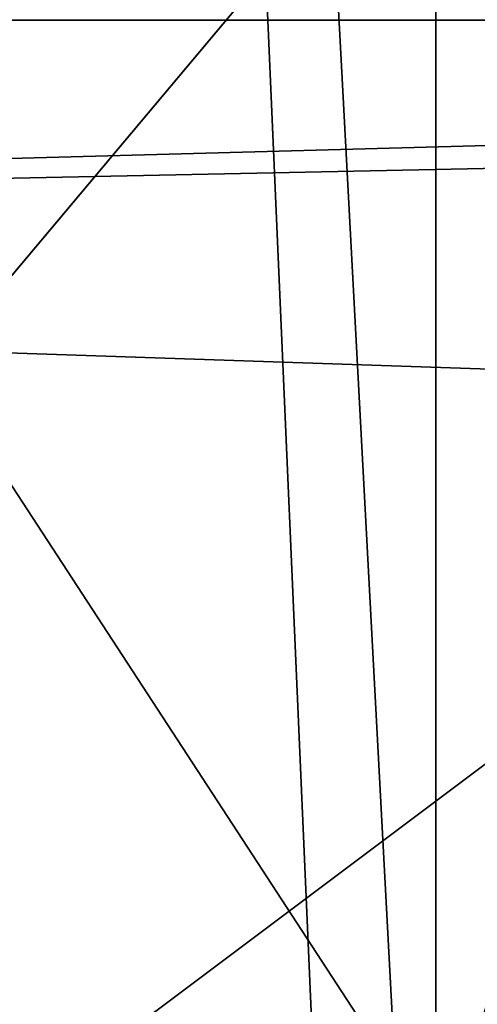
# Model space of a CAD drawing. Extents: x -4.6 to 13.9, y -11.9 to 6.7.
# Drawn here: x 4.1 to 4.1, y 0.6 to 0.6 of the extents above; entities that cross this region are included whole.
import ezdxf

# ---------------------------------------------------------------- set-up
doc = ezdxf.new("R2010")
doc.units = 0
doc.header["$MEASUREMENT"] = 0
doc.layers.get('0').update_dxf_attribs({"color": 13, "linetype": 'CONTINUOUS'})

# ---------------------------------------------------------------- blocks, each defined once
blk = doc.blocks.new('GROUP_22')
mesh = blk.add_polyface()
corners = [(0.008179150698530924, 0.4377380311891557, 6.189087278729495), (0.008203652616032064, 0.5682641983396568, 6.189035588418584), (0.004699895749929794, 0.5030011160654162, 6.187406411807018), (0.01858188644504111, 0.3735916131874459, 6.194049429086967), (0.0186304710454408, 0.6324106085798178, 6.193946932900666), (0.03573010929664377, 0.3116594250570435, 6.202207959111043), (0.03580194528395686, 0.6943427839219378, 6.20205641078752), (0.0593304084059767, 0.2530011437077171, 6.213423274091014), (0.05942426664654521, 0.753001047675073, 6.213225266664125), (0.08897897611203165, 0.1986204285964908, 6.22750347687812), (0.08909325066533569, 0.8073817406832751, 6.22726239830984), (0.1241685172012053, 0.149447748836085, 6.244207651298908), (0.1243012527979634, 0.8565543942119751, 6.243927626510363), (0.1642969288691067, 0.1063244626104876, 6.263249984297744), (0.1644458543664484, 0.8996776505260851, 6.262935804590711), (0.2086776028663948, 0.06998842130300975, 6.284304656277534), (0.2039846754881369, 0.9330127018922072, 6.281922083105137), (0.2088401701077705, 0.9360136587540424, 6.283961697353874), (0.2565505790120857, 0.04106096938919102, 6.307011134323055), (0.2518462394449164, 0.9619397662556297, 6.304654172717292), (0.2567240064269285, 0.9649403244552968, 6.306645264305089), (0.3070985108713062, 0.02003818296709348, 6.330981744401022), (0.3072798310684628, 0.9859638237353443, 6.330599223426155), (0.3594547358555507, 0.007278648365400819, 6.355805502625586), (0.3596408463961682, 0.9987233193170679, 6.355412875733805), (0.4127240189836674, 0.003001060024259594, 6.381057949251293), (0.4129117354648031, 1.003000867958976, 6.380661934397509), (0.465994908052302, 0.007278608666172026, 6.40630700791499), (0.4661810185929198, 0.9987232796178449, 6.405914381023194), (0.5183559233800001, 0.02003810424790142, 6.431120660222632), (0.5185372435771578, 0.9859637450161545, 6.430738139247794), (0.5640924625076313, 0.03806023374434986, 6.452957080874022), (0.5690845808921465, 0.9649405833285565, 6.454708467685599), (0.5689111534773095, 0.04106122826244629, 6.455074337703572), (0.611954026464411, 0.0669872981077626, 6.475689170486191), (0.6169581515820766, 0.9360135066802373, 6.477415227371267), (0.6167955843407023, 0.06998826922920731, 6.477758186294906), (0.6563253560683511, 0.1033233298543648, 6.496763555804613), (0.6613388255793575, 0.8996774653727577, 6.498469899351036), (0.661189900082022, 0.1063242774571505, 6.498784079058083), (0.7013345016505008, 0.1494475337712577, 6.517792257138431), (0.7014672372472659, 0.8565541791471496, 6.517512232349887), (0.7365425037831352, 0.1986201872999684, 6.534457485338955), (0.7366567783364464, 0.8073814993867634, 6.534216406770661), (0.7662114878019253, 0.2530008803081696, 6.548494616984662), (0.7663053460424938, 0.7530007842755282, 6.548296609557767), (0.7898338091645063, 0.3116591440613092, 6.559663472861274), (0.7899056451518272, 0.6943425029262027, 6.559511924537759), (0.8070052834030301, 0.3735913194034222, 6.567772950748115), (0.8070538680034289, 0.6324103147958002, 6.567670454561807), (0.8174321018324386, 0.4377377296435911, 6.572684295230211), (0.8174566037499322, 0.5682638967940923, 6.572632604919285), (0.8209358586985407, 0.5030008119178291, 6.574313471841769)]
mesh.append_faces([[corners[k] for k in face] for face in [(0, 1, 2), (51, 50, 52)]], dxfattribs={"vtx0": -1})
mesh.append_faces([[corners[k] for k in face] for face in [(1, 3, 4), (4, 5, 6), (6, 7, 8), (8, 9, 10), (10, 11, 12), (12, 13, 14), (14, 15, 16), (16, 15, 17), (17, 18, 19), (19, 18, 20), (20, 21, 22), (22, 23, 24), (24, 25, 26), (26, 27, 28), (28, 29, 30), (30, 31, 32), (32, 34, 35), (35, 37, 38), (38, 40, 41), (41, 42, 43), (43, 44, 45), (45, 46, 47), (47, 48, 49), (49, 50, 51)]], dxfattribs={"vtx0": -1, "vtx1": -1})
mesh.append_faces([[corners[k] for k in face] for face in [(1, 0, 3), (4, 3, 5), (6, 5, 7), (8, 7, 9), (10, 9, 11), (12, 11, 13), (14, 13, 15), (17, 15, 18), (20, 18, 21), (22, 21, 23), (24, 23, 25), (26, 25, 27), (28, 27, 29), (30, 29, 31), (32, 31, 33), (32, 33, 34), (35, 34, 36), (35, 36, 37), (38, 37, 39), (38, 39, 40), (41, 40, 42), (43, 42, 44), (45, 44, 46), (47, 46, 48), (49, 48, 50)]], dxfattribs={"vtx0": -1, "vtx2": -1})
mesh = blk.add_polyface()
corners = [(0.08909325066533569, 0.8073817406832751, 6.22726239830984), (3.002221887733739, 0.8536098012537838, 0.1725410732873058), (2.967013885601109, 0.8044371477250793, 0.1558758450867828), (0.1243012527979634, 0.8565543942119751, 6.243927626510363)]
mesh.append_faces([[corners[k] for k in face] for face in [(0, 1, 2), (1, 0, 3)]], dxfattribs={"vtx0": -1})
mesh = blk.add_polyface()
corners = [(0.05942426664654521, 0.753001047675073, 6.213225266664125), (2.967013885601109, 0.8044371477250793, 0.1558758450867828), (2.937344901582322, 0.7500564547168747, 0.1418387134410892), (0.08909325066533569, 0.8073817406832751, 6.22726239830984)]
mesh.append_faces([[corners[k] for k in face] for face in [(0, 1, 2), (1, 0, 3)]], dxfattribs={"vtx0": -1})
blk = doc.blocks.new('GROUP_23')
at = {"extrusion": (-0.0500745349086002, 0.002075504090356812, 0.9987433270047206), "rotation": 271.1999839773175}
blk.add_blockref('GROUP_22', (-1.447948663719706, 6.676164080793728, -0.2910207041698011), dxfattribs=at)
blk = doc.blocks.new('GROUP_8')
for centre, radius in [((8.873641690853223, 8.873641690853223, 0.375), 8.875000000000004), ((8.873641690853223, 8.873641690853223), 8.874999999999998)]:
    blk.add_circle(centre, radius)
at = {"color": 8}
mesh = blk.add_polyface(dxfattribs=at)
corners = [(0.004034919880185228, 8.56428634774565, 0.375), (0.02028711519517579, 9.493107394241761, 0.375), (1.77635683940025e-15, 9.02890966034963, 0.375), (0.0323808154007974, 8.100510956634107, 0.375), (0.06484065989309684, 9.95560721569943, 0.375), (0.08495999243251706, 7.638854663125395, 0.375), (0.1335385159246254, 10.41514144486001, 0.375), (0.161628335105835, 7.180582835030693, 0.375), (0.2261923872415093, 10.87045053034319, 0.375), (0.2621757008226338, 6.726951563576723, 0.375), (0.342548316022766, 11.3202865015938, 0.375), (0.3863264962424378, 6.279204220547015, 0.375), (0.4822873787553998, 11.76341638948237, 0.375), (0.5337404326646267, 5.838568050286274, 0.375), (0.6450265603816092, 12.19862560578778, 0.375), (0.7040134587360853, 5.406250805908953, 0.375), (0.8303198041164137, 12.62472127229915, 0.375), (0.8966788679278794, 4.983437438931881, 0.375), (1.037659234058317, 13.04053549041213, 0.375), (1.111208577745423, 4.571286851404539, 0.375), (1.266476547241832, 13.44492854225775, 0.375), (1.347014577165887, 4.170928719439106, 0.375), (1.516144571316421, 13.83679201458991, 0.375), (1.60345053833553, 3.783460396846751, 0.375), (1.785978983582305, 14.21505183686907, 0.375), (1.879813588109433, 3.409943907367101, 0.375), (2.075240186671429, 14.57867122521487, 0.375), (2.175346234577924, 3.051403033735012, 0.375), (2.383135335732414, 14.92665352415872, 0.375), (2.489238443299259, 2.708820511563236, 0.375), (2.708820511563222, 15.25804493840716, 0.375), (2.82062985754771, 2.383135335732428, 0.375), (3.051403033734998, 15.57193714712851, 0.375), (3.16861215649156, 2.07524018667144, 0.375), (3.409943907367088, 15.867469793597, 0.375), (3.53223154483735, 1.785978983582319, 0.375), (3.783460396846738, 16.14383284337091, 0.375), (3.910491367116507, 1.516144571316436, 0.375), (4.170928719439095, 16.40026880454055, 0.375), (4.302354839448673, 1.266476547241846, 0.375), (4.57128685140453, 16.63607480396103, 0.375), (4.706747891294289, 1.03765923405833, 0.375), (4.983437438931871, 16.85060451377854, 0.375), (5.122562109407259, 0.8303198041164279, 0.375), (5.40625080590895, 17.04326992297035, 0.375), (5.548657775918624, 0.6450265603816181, 0.375), (5.838568050286277, 17.21354294904181, 0.375), (5.983866992224028, 0.4822873787554114, 0.375), (6.279204220547014, 17.36095688546401, 0.375), (6.426996880112596, 0.3425483160227736, 0.375), (6.726951563576722, 17.48510768088381, 0.375), (6.876832851363215, 0.2261923872415164, 0.375), (7.180582835030695, 17.58565504660061, 0.375), (7.332141936846392, 0.1335385159246303, 0.375), (7.638854663125393, 17.66232338927393, 0.375), (7.791676166006969, 0.06484065989309507, 0.375), (8.100510956634107, 17.71490256630566, 0.375), (8.254175987464645, 0.0202871151951749, 0.375), (8.564286347745654, 17.74324846182626, 0.375), (8.71837372135678, -8.881784197001252e-16, 0.375), (9.028909660349633, 17.74728338170646, 0.375), (9.182997033960753, 0.004034919880181675, 0.375), (9.493107394241768, 17.72699626651127, 0.375), (9.6467724250723, 0.03238081540079207, 0.375), (9.955607215699445, 17.68244272181335, 0.375), (10.10842871858101, 0.08495999243251084, 0.375), (10.41514144486002, 17.61374486578182, 0.375), (10.56670054667572, 0.1616283351058252, 0.375), (10.8704505303432, 17.52109099446493, 0.375), (11.02033181812969, 0.2621757008226182, 0.375), (11.32028650159382, 17.40473506568367, 0.375), (11.4680791611594, 0.3863264962424284, 0.375), (11.76341638948239, 17.26499600295106, 0.375), (11.90871533142015, 0.5337404326646173, 0.375), (12.19862560578779, 17.10225682132483, 0.375), (12.34103257579747, 0.7040134587360725, 0.375), (12.62472127229917, 16.91696357759004, 0.375), (12.76384594277455, 0.8966788679278679, 0.375), (13.04053549041214, 16.70962414764811, 0.375), (13.17599653030188, 1.111208577745412, 0.375), (13.44492854225775, 16.48080683446463, 0.375), (13.57635466226733, 1.347014577165877, 0.375), (13.83679201458992, 16.23113881039002, 0.375), (13.96382298485969, 1.603450538335523, 0.375), (14.21505183686908, 15.96130439812414, 0.375), (14.33733947433934, 1.879813588109429, 0.375), (14.57867122521487, 15.67204319503502, 0.375), (14.69588034797144, 2.175346234577923, 0.375), (14.92665352415874, 15.36414804597403, 0.375), (15.03846287014321, 2.489238443299262, 0.375), (15.25804493840713, 15.03846287014328, 0.375), (15.36414804597403, 2.820629857547717, 0.375), (15.57193714712849, 14.69588034797148, 0.375), (15.67204319503502, 3.168612156491569, 0.375), (15.86746979359699, 14.3373394743394, 0.375), (15.96130439812415, 3.532231544837363, 0.375), (16.14383284337088, 13.96382298485975, 0.375), (16.23113881039003, 3.910491367116519, 0.375), (16.40026880454051, 13.57635466226738, 0.375), (16.48080683446463, 4.30235483944869, 0.375), (16.63607480396099, 13.17599653030196, 0.375), (16.70962414764813, 4.706747891294313, 0.375), (16.85060451377854, 12.76384594277461, 0.375), (16.91696357759004, 5.122562109407287, 0.375), (17.04326992297034, 12.34103257579753, 0.375), (17.10225682132484, 5.548657775918659, 0.375), (17.21354294904178, 11.90871533142021, 0.375), (17.26499600295107, 5.983866992224067, 0.375), (17.36095688546401, 11.46807916115947, 0.375), (17.40473506568369, 6.426996880112645, 0.375), (17.4851076808838, 11.02033181812976, 0.375), (17.52109099446494, 6.876832851363259, 0.375), (17.58565504660059, 10.56670054667578, 0.375), (17.61374486578183, 7.33214193684644, 0.375), (17.66232338927393, 10.10842871858108, 0.375), (17.68244272181337, 7.79167616600702, 0.375), (17.71490256630566, 9.64677242507237, 0.375), (17.72699626651128, 8.254175987464706, 0.375), (17.74324846182628, 9.182997033960824, 0.375), (17.74728338170646, 8.71837372135684, 0.375)]
mesh.append_faces([[corners[k] for k in face] for face in [(0, 1, 2), (118, 117, 119)]], dxfattribs={"vtx0": -1, "color": 8})
mesh.append_faces([[corners[k] for k in face] for face in [(1, 3, 4), (4, 5, 6), (6, 7, 8), (8, 9, 10), (10, 11, 12), (12, 13, 14), (14, 15, 16), (16, 17, 18), (18, 19, 20), (20, 21, 22), (22, 23, 24), (24, 25, 26), (26, 27, 28), (28, 29, 30), (30, 31, 32), (32, 33, 34), (34, 35, 36), (36, 37, 38), (38, 39, 40), (40, 41, 42), (42, 43, 44), (44, 45, 46), (46, 47, 48), (48, 49, 50), (50, 51, 52), (52, 53, 54), (54, 55, 56), (56, 57, 58), (58, 59, 60), (60, 61, 62), (62, 63, 64), (64, 65, 66), (66, 67, 68), (68, 69, 70), (70, 71, 72), (72, 73, 74), (74, 75, 76), (76, 77, 78), (78, 79, 80), (80, 81, 82), (82, 83, 84), (84, 85, 86), (86, 87, 88), (88, 89, 90), (90, 91, 92), (92, 93, 94), (94, 95, 96), (96, 97, 98), (98, 99, 100), (100, 101, 102), (102, 103, 104), (104, 105, 106), (106, 107, 108), (108, 109, 110), (110, 111, 112), (112, 113, 114), (114, 115, 116), (116, 117, 118)]], dxfattribs={"vtx0": -1, "vtx1": -1, "color": 8})
mesh.append_faces([[corners[k] for k in face] for face in [(1, 0, 3), (4, 3, 5), (6, 5, 7), (8, 7, 9), (10, 9, 11), (12, 11, 13), (14, 13, 15), (16, 15, 17), (18, 17, 19), (20, 19, 21), (22, 21, 23), (24, 23, 25), (26, 25, 27), (28, 27, 29), (30, 29, 31), (32, 31, 33), (34, 33, 35), (36, 35, 37), (38, 37, 39), (40, 39, 41), (42, 41, 43), (44, 43, 45), (46, 45, 47), (48, 47, 49), (50, 49, 51), (52, 51, 53), (54, 53, 55), (56, 55, 57), (58, 57, 59), (60, 59, 61), (62, 61, 63), (64, 63, 65), (66, 65, 67), (68, 67, 69), (70, 69, 71), (72, 71, 73), (74, 73, 75), (76, 75, 77), (78, 77, 79), (80, 79, 81), (82, 81, 83), (84, 83, 85), (86, 85, 87), (88, 87, 89), (90, 89, 91), (92, 91, 93), (94, 93, 95), (96, 95, 97), (98, 97, 99), (100, 99, 101), (102, 101, 103), (104, 103, 105), (106, 105, 107), (108, 107, 109), (110, 109, 111), (112, 111, 113), (114, 113, 115), (116, 115, 117)]], dxfattribs={"vtx0": -1, "vtx2": -1, "color": 8})
at = {"color": 250}
mesh = blk.add_polyface(dxfattribs=at)
corners = [(0.02028711519517579, 9.493107394241761), (0.004034919880185228, 8.56428634774565), (1.77635683940025e-15, 9.02890966034963), (0.0323808154007974, 8.100510956634107), (0.06484065989309684, 9.95560721569943), (0.08495999243251706, 7.638854663125395), (0.1335385159246254, 10.41514144486001), (0.161628335105835, 7.180582835030693), (0.2261923872415093, 10.87045053034319), (0.2621757008226338, 6.726951563576723), (0.342548316022766, 11.3202865015938), (0.3863264962424378, 6.279204220547015), (0.4822873787553998, 11.76341638948237), (0.5337404326646267, 5.838568050286274), (0.6450265603816092, 12.19862560578778), (0.7040134587360853, 5.406250805908953), (0.8303198041164137, 12.62472127229915), (0.8966788679278794, 4.983437438931881), (1.037659234058317, 13.04053549041213), (1.111208577745423, 4.571286851404539), (1.266476547241832, 13.44492854225775), (1.347014577165887, 4.170928719439106), (1.516144571316421, 13.83679201458991), (1.60345053833553, 3.783460396846751), (1.785978983582305, 14.21505183686907), (1.879813588109433, 3.409943907367101), (2.075240186671429, 14.57867122521487), (2.175346234577924, 3.051403033735012), (2.383135335732414, 14.92665352415872), (2.489238443299259, 2.708820511563236), (2.708820511563222, 15.25804493840716), (2.82062985754771, 2.383135335732428), (3.051403033734998, 15.57193714712851), (3.16861215649156, 2.07524018667144), (3.409943907367088, 15.867469793597), (3.53223154483735, 1.785978983582319), (3.783460396846738, 16.14383284337091), (3.910491367116507, 1.516144571316436), (4.170928719439095, 16.40026880454055), (4.302354839448673, 1.266476547241846), (4.57128685140453, 16.63607480396103), (4.706747891294289, 1.03765923405833), (4.983437438931871, 16.85060451377854), (5.122562109407259, 0.8303198041164279), (5.40625080590895, 17.04326992297035), (5.548657775918624, 0.6450265603816181), (5.838568050286277, 17.21354294904181), (5.983866992224028, 0.4822873787554114), (6.279204220547014, 17.36095688546401), (6.426996880112596, 0.3425483160227736), (6.726951563576722, 17.48510768088381), (6.876832851363215, 0.2261923872415164), (7.180582835030695, 17.58565504660061), (7.332141936846392, 0.1335385159246303), (7.638854663125393, 17.66232338927393), (7.791676166006969, 0.06484065989309507), (8.100510956634107, 17.71490256630566), (8.254175987464645, 0.0202871151951749), (8.564286347745654, 17.74324846182626), (8.71837372135678, -8.881784197001252e-16), (9.028909660349633, 17.74728338170646), (9.182997033960753, 0.004034919880181675), (9.493107394241768, 17.72699626651127), (9.6467724250723, 0.03238081540079207), (9.955607215699445, 17.68244272181335), (10.10842871858101, 0.08495999243251084), (10.41514144486002, 17.61374486578182), (10.56670054667572, 0.1616283351058252), (10.8704505303432, 17.52109099446493), (11.02033181812969, 0.2621757008226182), (11.32028650159382, 17.40473506568367), (11.4680791611594, 0.3863264962424284), (11.76341638948239, 17.26499600295106), (11.90871533142015, 0.5337404326646173), (12.19862560578779, 17.10225682132483), (12.34103257579747, 0.7040134587360725), (12.62472127229917, 16.91696357759004), (12.76384594277455, 0.8966788679278679), (13.04053549041214, 16.70962414764811), (13.17599653030188, 1.111208577745412), (13.44492854225775, 16.48080683446463), (13.57635466226733, 1.347014577165877), (13.83679201458992, 16.23113881039002), (13.96382298485969, 1.603450538335523), (14.21505183686908, 15.96130439812414), (14.33733947433934, 1.879813588109429), (14.57867122521487, 15.67204319503502), (14.69588034797144, 2.175346234577923), (14.92665352415874, 15.36414804597403), (15.03846287014321, 2.489238443299262), (15.25804493840713, 15.03846287014328), (15.36414804597403, 2.820629857547717), (15.57193714712849, 14.69588034797148), (15.67204319503502, 3.168612156491569), (15.86746979359699, 14.3373394743394), (15.96130439812415, 3.532231544837363), (16.14383284337088, 13.96382298485975), (16.23113881039003, 3.910491367116519), (16.40026880454051, 13.57635466226738), (16.48080683446463, 4.30235483944869), (16.63607480396099, 13.17599653030196), (16.70962414764813, 4.706747891294313), (16.85060451377854, 12.76384594277461), (16.91696357759004, 5.122562109407287), (17.04326992297034, 12.34103257579753), (17.10225682132484, 5.548657775918659), (17.21354294904178, 11.90871533142021), (17.26499600295107, 5.983866992224067), (17.36095688546401, 11.46807916115947), (17.40473506568369, 6.426996880112645), (17.4851076808838, 11.02033181812976), (17.52109099446494, 6.876832851363259), (17.58565504660059, 10.56670054667578), (17.61374486578183, 7.33214193684644), (17.66232338927393, 10.10842871858108), (17.68244272181337, 7.79167616600702), (17.71490256630566, 9.64677242507237), (17.72699626651128, 8.254175987464706), (17.74324846182628, 9.182997033960824), (17.74728338170646, 8.71837372135684)]
mesh.append_faces([[corners[k] for k in face] for face in [(0, 1, 2), (117, 118, 119)]], dxfattribs={"vtx0": -1, "color": 250})
mesh.append_faces([[corners[k] for k in face] for face in [(1, 0, 3), (3, 4, 5), (5, 6, 7), (7, 8, 9), (9, 10, 11), (11, 12, 13), (13, 14, 15), (15, 16, 17), (17, 18, 19), (19, 20, 21), (21, 22, 23), (23, 24, 25), (25, 26, 27), (27, 28, 29), (29, 30, 31), (31, 32, 33), (33, 34, 35), (35, 36, 37), (37, 38, 39), (39, 40, 41), (41, 42, 43), (43, 44, 45), (45, 46, 47), (47, 48, 49), (49, 50, 51), (51, 52, 53), (53, 54, 55), (55, 56, 57), (57, 58, 59), (59, 60, 61), (61, 62, 63), (63, 64, 65), (65, 66, 67), (67, 68, 69), (69, 70, 71), (71, 72, 73), (73, 74, 75), (75, 76, 77), (77, 78, 79), (79, 80, 81), (81, 82, 83), (83, 84, 85), (85, 86, 87), (87, 88, 89), (89, 90, 91), (91, 92, 93), (93, 94, 95), (95, 96, 97), (97, 98, 99), (99, 100, 101), (101, 102, 103), (103, 104, 105), (105, 106, 107), (107, 108, 109), (109, 110, 111), (111, 112, 113), (113, 114, 115), (115, 116, 117)]], dxfattribs={"vtx0": -1, "vtx1": -1, "color": 250})
mesh.append_faces([[corners[k] for k in face] for face in [(3, 0, 4), (5, 4, 6), (7, 6, 8), (9, 8, 10), (11, 10, 12), (13, 12, 14), (15, 14, 16), (17, 16, 18), (19, 18, 20), (21, 20, 22), (23, 22, 24), (25, 24, 26), (27, 26, 28), (29, 28, 30), (31, 30, 32), (33, 32, 34), (35, 34, 36), (37, 36, 38), (39, 38, 40), (41, 40, 42), (43, 42, 44), (45, 44, 46), (47, 46, 48), (49, 48, 50), (51, 50, 52), (53, 52, 54), (55, 54, 56), (57, 56, 58), (59, 58, 60), (61, 60, 62), (63, 62, 64), (65, 64, 66), (67, 66, 68), (69, 68, 70), (71, 70, 72), (73, 72, 74), (75, 74, 76), (77, 76, 78), (79, 78, 80), (81, 80, 82), (83, 82, 84), (85, 84, 86), (87, 86, 88), (89, 88, 90), (91, 90, 92), (93, 92, 94), (95, 94, 96), (97, 96, 98), (99, 98, 100), (101, 100, 102), (103, 102, 104), (105, 104, 106), (107, 106, 108), (109, 108, 110), (111, 110, 112), (113, 112, 114), (115, 114, 116), (117, 116, 118)]], dxfattribs={"vtx0": -1, "vtx2": -1, "color": 250})
blk = doc.blocks.new('GROUP_3')
for centre in [(6.875000000000014, 6.874999999999996), (6.875000000000014, 6.874999999999996, 0.25)]:
    blk.add_circle(centre, 6.875)
mesh = blk.add_polyface()
corners = [(0.02616145061924158, 7.474195731390161), (0.02616145061924158, 6.275804268609864), (0, 6.875000000000014), (0.1044466980410732, 8.068831221460158), (0.1044466980410732, 5.681168778539867), (0.2342599442626465, 8.654380935079843), (0.2342599442626465, 5.095619064920186), (0.4146132320968832, 9.226388485363984), (0.414613232096869, 4.523611514636041), (0.6441339641230286, 3.969499450532709), (0.6441339641230428, 9.780500549467316), (0.9210753489819723, 3.437500000000018), (0.9210753489819865, 10.31250000000001), (1.243329695513168, 2.931662000086575), (1.243329695513182, 10.81833799991345), (1.608444453557013, 2.455835183405057), (1.608444453557041, 11.29416481659496), (2.013640879342461, 2.0136408793425), (2.013640879342489, 11.73635912065752), (2.455835183405028, 1.608444453557038), (2.455835183405043, 12.14155554644298), (2.931662000086547, 1.243329695513193), (2.931662000086561, 12.50667030448682), (3.437499999999972, 0.9210753489819936), (3.4375, 12.82892465101801), (3.96949945053268, 0.6441339641230392), (3.969499450532709, 13.10586603587697), (4.523611514636002, 0.4146132320968867), (4.523611514636031, 13.33538676790312), (5.095619064920157, 0.2342599442626607), (5.095619064920186, 13.51574005573734), (5.681168778539842, 0.1044466980410732), (5.68116877853987, 13.64555330195893), (6.275804268609832, 0.02616145061925224), (6.275804268609861, 13.72383854938075), (6.874999999999986, 0), (6.875000000000014, 13.75), (7.474195731390111, 0.02616145061924513), (7.474195731390168, 13.72383854938074), (8.068831221460115, 0.1044466980410625), (8.068831221460144, 13.64555330195893), (8.6543809350798, 0.2342599442626465), (8.654380935079828, 13.51574005573734), (9.226388485363955, 0.414613232096869), (9.226388485363984, 13.33538676790312), (9.780500549467277, 0.6441339641230179), (9.780500549467305, 13.10586603587696), (10.31249999999996, 0.9210753489819687), (10.31249999999999, 12.82892465101801), (10.81833799991342, 1.243329695513165), (10.81833799991345, 12.50667030448681), (11.29416481659494, 1.608444453557006), (11.29416481659497, 12.14155554644297), (11.7363591206575, 2.013640879342464), (11.73635912065753, 11.73635912065751), (12.14155554644297, 2.455835183405018), (12.14155554644297, 11.29416481659495), (12.50667030448683, 10.81833799991344), (12.5066703044868, 2.931662000086529), (12.828924651018, 3.437499999999968), (12.82892465101803, 10.3125), (13.10586603587696, 3.969499450532659), (13.10586603587699, 9.780500549467305), (13.33538676790313, 4.523611514635991), (13.33538676790313, 9.22638848536397), (13.51574005573737, 8.654380935079828), (13.51574005573734, 5.095619064920129), (13.64555330195894, 5.681168778539814), (13.64555330195894, 8.068831221460144), (13.72383854938077, 7.474195731390147), (13.72383854938074, 6.275804268609811), (13.75000000000001, 6.874999999999996)]
mesh.append_faces([[corners[k] for k in face] for face in [(0, 1, 2), (70, 69, 71)]], dxfattribs={"vtx0": -1})
mesh.append_faces([[corners[k] for k in face] for face in [(1, 3, 4), (4, 5, 6), (6, 7, 8), (8, 7, 9), (9, 10, 11), (11, 12, 13), (13, 14, 15), (15, 16, 17), (17, 18, 19), (19, 20, 21), (21, 22, 23), (23, 24, 25), (25, 26, 27), (27, 28, 29), (29, 30, 31), (31, 32, 33), (33, 34, 35), (35, 36, 37), (37, 38, 39), (39, 40, 41), (41, 42, 43), (43, 44, 45), (45, 46, 47), (47, 48, 49), (49, 50, 51), (51, 52, 53), (53, 54, 55), (55, 57, 58), (58, 57, 59), (59, 60, 61), (61, 62, 63), (63, 65, 66), (66, 65, 67), (67, 69, 70)]], dxfattribs={"vtx0": -1, "vtx1": -1})
mesh.append_faces([[corners[k] for k in face] for face in [(1, 0, 3), (4, 3, 5), (6, 5, 7), (9, 7, 10), (11, 10, 12), (13, 12, 14), (15, 14, 16), (17, 16, 18), (19, 18, 20), (21, 20, 22), (23, 22, 24), (25, 24, 26), (27, 26, 28), (29, 28, 30), (31, 30, 32), (33, 32, 34), (35, 34, 36), (37, 36, 38), (39, 38, 40), (41, 40, 42), (43, 42, 44), (45, 44, 46), (47, 46, 48), (49, 48, 50), (51, 50, 52), (53, 52, 54), (55, 54, 56), (55, 56, 57), (59, 57, 60), (61, 60, 62), (63, 62, 64), (63, 64, 65), (67, 65, 68), (67, 68, 69)]], dxfattribs={"vtx0": -1, "vtx2": -1})
mesh = blk.add_polyface()
corners = [(0.02616145061924158, 6.275804268609864, 0.25), (0.02616145061924158, 7.474195731390161, 0.25), (0, 6.875000000000014, 0.25), (0.1044466980410732, 5.681168778539867, 0.25), (0.1044466980410732, 8.068831221460158, 0.25), (0.2342599442626465, 5.095619064920186, 0.25), (0.2342599442626465, 8.654380935079843, 0.25), (0.414613232096869, 4.523611514636041, 0.25), (0.4146132320968832, 9.226388485363984, 0.25), (0.6441339641230286, 3.969499450532709, 0.25), (0.6441339641230428, 9.780500549467316, 0.25), (0.9210753489819723, 3.437500000000018, 0.25), (0.9210753489819865, 10.31250000000001, 0.25), (1.243329695513168, 2.931662000086575, 0.25), (1.243329695513182, 10.81833799991345, 0.25), (1.608444453557013, 2.455835183405057, 0.25), (1.608444453557041, 11.29416481659496, 0.25), (2.013640879342461, 2.0136408793425, 0.25), (2.013640879342489, 11.73635912065752, 0.25), (2.455835183405028, 1.608444453557038, 0.25), (2.455835183405043, 12.14155554644298, 0.25), (2.931662000086547, 1.243329695513193, 0.25), (2.931662000086561, 12.50667030448682, 0.25), (3.437499999999972, 0.9210753489819936, 0.25), (3.4375, 12.82892465101801, 0.25), (3.96949945053268, 0.6441339641230392, 0.25), (3.969499450532709, 13.10586603587697, 0.25), (4.523611514636002, 0.4146132320968867, 0.25), (4.523611514636031, 13.33538676790312, 0.25), (5.095619064920157, 0.2342599442626607, 0.25), (5.095619064920186, 13.51574005573734, 0.25), (5.681168778539842, 0.1044466980410732, 0.25), (5.68116877853987, 13.64555330195893, 0.25), (6.275804268609832, 0.02616145061925224, 0.25), (6.275804268609861, 13.72383854938075, 0.25), (6.874999999999986, 0, 0.25), (6.875000000000014, 13.75, 0.25), (7.474195731390111, 0.02616145061924513, 0.25), (7.474195731390168, 13.72383854938074, 0.25), (8.068831221460115, 0.1044466980410625, 0.25), (8.068831221460144, 13.64555330195893, 0.25), (8.6543809350798, 0.2342599442626465, 0.25), (8.654380935079828, 13.51574005573734, 0.25), (9.226388485363955, 0.414613232096869, 0.25), (9.226388485363984, 13.33538676790312, 0.25), (9.780500549467277, 0.6441339641230179, 0.25), (9.780500549467305, 13.10586603587696, 0.25), (10.31249999999996, 0.9210753489819687, 0.25), (10.31249999999999, 12.82892465101801, 0.25), (10.81833799991342, 1.243329695513165, 0.25), (10.81833799991345, 12.50667030448681, 0.25), (11.29416481659494, 1.608444453557006, 0.25), (11.29416481659497, 12.14155554644297, 0.25), (11.7363591206575, 2.013640879342464, 0.25), (11.73635912065753, 11.73635912065751, 0.25), (12.14155554644297, 2.455835183405018, 0.25), (12.14155554644297, 11.29416481659495, 0.25), (12.5066703044868, 2.931662000086529, 0.25), (12.50667030448683, 10.81833799991344, 0.25), (12.828924651018, 3.437499999999968, 0.25), (12.82892465101803, 10.3125, 0.25), (13.10586603587696, 3.969499450532659, 0.25), (13.10586603587699, 9.780500549467305, 0.25), (13.33538676790313, 4.523611514635991, 0.25), (13.33538676790313, 9.22638848536397, 0.25), (13.51574005573734, 5.095619064920129, 0.25), (13.51574005573737, 8.654380935079828, 0.25), (13.64555330195894, 5.681168778539814, 0.25), (13.64555330195894, 8.068831221460144, 0.25), (13.72383854938074, 6.275804268609811, 0.25), (13.72383854938077, 7.474195731390147, 0.25), (13.75000000000001, 6.874999999999996, 0.25)]
mesh.append_faces([[corners[k] for k in face] for face in [(0, 1, 2), (70, 69, 71)]], dxfattribs={"vtx0": -1})
mesh.append_faces([[corners[k] for k in face] for face in [(1, 3, 4), (4, 5, 6), (6, 7, 8), (8, 9, 10), (10, 11, 12), (12, 13, 14), (14, 15, 16), (16, 17, 18), (18, 19, 20), (20, 21, 22), (22, 23, 24), (24, 25, 26), (26, 27, 28), (28, 29, 30), (30, 31, 32), (32, 33, 34), (34, 35, 36), (36, 37, 38), (38, 39, 40), (40, 41, 42), (42, 43, 44), (44, 45, 46), (46, 47, 48), (48, 49, 50), (50, 51, 52), (52, 53, 54), (54, 55, 56), (56, 57, 58), (58, 59, 60), (60, 61, 62), (62, 63, 64), (64, 65, 66), (66, 67, 68), (68, 69, 70)]], dxfattribs={"vtx0": -1, "vtx1": -1})
mesh.append_faces([[corners[k] for k in face] for face in [(1, 0, 3), (4, 3, 5), (6, 5, 7), (8, 7, 9), (10, 9, 11), (12, 11, 13), (14, 13, 15), (16, 15, 17), (18, 17, 19), (20, 19, 21), (22, 21, 23), (24, 23, 25), (26, 25, 27), (28, 27, 29), (30, 29, 31), (32, 31, 33), (34, 33, 35), (36, 35, 37), (38, 37, 39), (40, 39, 41), (42, 41, 43), (44, 43, 45), (46, 45, 47), (48, 47, 49), (50, 49, 51), (52, 51, 53), (54, 53, 55), (56, 55, 57), (58, 57, 59), (60, 59, 61), (62, 61, 63), (64, 63, 65), (66, 65, 67), (68, 67, 69)]], dxfattribs={"vtx0": -1, "vtx2": -1})
blk = doc.blocks.new('GROUP_4')
blk.add_line((0.6786061951567319, 0.616977778440507, 3), (1.000000000000002, 0.9999999999999964, 2))
for centre in [(1.000000000000002, 0.9999999999999964, 25), (1.000000000000002, 0.9999999999999964, 3)]:
    blk.add_circle(centre, 0.5)
mesh = blk.add_polyface()
corners = [(0.5019026509541291, 1.043577871373827, 25), (0.5019026509541291, 0.9564221286261692, 25), (0.5000000000000018, 0.9999999999999964, 25), (0.5075961234938973, 1.086824088833463, 25), (0.5075961234938973, 0.9131759111665332, 25), (0.517037086855467, 1.129409522551256, 25), (0.517037086855467, 0.8705904774487365, 25), (0.5301536896070473, 1.171010071662831, 25), (0.5301536896070473, 0.8289899283371618, 25), (0.5468461064816772, 1.211309130870347, 25), (0.5468461064816754, 0.788690869129649, 25), (0.5669872981077813, 0.7499999999999964, 25), (0.566987298107783, 1.249999999999996, 25), (0.5904239778555045, 0.713211781824473, 25), (0.5904239778555063, 1.28678821817552, 25), (0.6169777784405124, 0.6786061951567284, 25), (0.6169777784405142, 1.321393804843268, 25), (0.6464466094067269, 0.6464466094067234, 25), (0.6464466094067287, 1.35355339059327, 25), (0.6786061951567319, 0.616977778440507, 25), (0.6786061951567319, 1.383022221559486, 25), (0.7132117818244801, 1.409576022144492, 25), (0.7132117818244765, 0.5904239778555009, 25), (0.75, 0.5669872981077795, 25), (0.7500000000000018, 1.433012701892217, 25), (0.7886908691296508, 0.5468461064816736, 25), (0.7886908691296526, 1.453153893518323, 25), (0.8289899283371653, 0.5301536896070438, 25), (0.8289899283371689, 1.469846310392953, 25), (0.8705904774487401, 0.5170370868554635, 25), (0.8705904774487419, 1.482962913144529, 25), (0.913175911166535, 0.5075961234938937, 25), (0.9131759111665367, 1.492403876506099, 25), (0.9564221286261709, 0.501902650954122, 25), (0.9564221286261727, 1.498097349045871, 25), (1, 0.4999999999999964, 25), (1.000000000000002, 1.499999999999996, 25), (1.043577871373829, 0.501902650954122, 25), (1.043577871373831, 1.498097349045871, 25), (1.086824088833465, 0.5075961234938937, 25), (1.086824088833467, 1.492403876506099, 25), (1.12940952255126, 0.5170370868554635, 25), (1.129409522551262, 1.482962913144529, 25), (1.171010071662835, 0.5301536896070402, 25), (1.171010071662836, 1.469846310392949, 25), (1.211309130870349, 0.5468461064816701, 25), (1.211309130870351, 1.453153893518323, 25), (1.25, 0.5669872981077759, 25), (1.250000000000002, 1.433012701892217, 25), (1.286788218175523, 0.5904239778555009, 25), (1.286788218175525, 1.409576022144492, 25), (1.32139380484327, 0.616977778440507, 25), (1.321393804843272, 1.383022221559486, 25), (1.353553390593273, 0.6464466094067198, 25), (1.353553390593275, 1.35355339059327, 25), (1.383022221559489, 0.6786061951567248, 25), (1.383022221559491, 1.321393804843265, 25), (1.409576022144496, 0.713211781824473, 25), (1.409576022144497, 1.28678821817552, 25), (1.433012701892221, 0.7499999999999929, 25), (1.433012701892221, 1.249999999999996, 25), (1.453153893518326, 1.211309130870347, 25), (1.453153893518326, 0.7886908691296455, 25), (1.469846310392956, 1.171010071662831, 25), (1.469846310392954, 0.8289899283371582, 25), (1.482962913144535, 0.870590477448733, 25), (1.482962913144537, 1.129409522551256, 25), (1.492403876506106, 0.9131759111665296, 25), (1.492403876506106, 1.086824088833463, 25), (1.498097349045874, 1.043577871373827, 25), (1.498097349045874, 0.9564221286261656, 25), (1.500000000000002, 0.9999999999999964, 25)]
mesh.append_faces([[corners[k] for k in face] for face in [(0, 1, 2), (70, 69, 71)]], dxfattribs={"vtx0": -1})
mesh.append_faces([[corners[k] for k in face] for face in [(1, 3, 4), (4, 5, 6), (6, 7, 8), (8, 9, 10), (10, 9, 11), (11, 12, 13), (13, 14, 15), (15, 16, 17), (17, 18, 19), (19, 21, 22), (22, 21, 23), (23, 24, 25), (25, 26, 27), (27, 28, 29), (29, 30, 31), (31, 32, 33), (33, 34, 35), (35, 36, 37), (37, 38, 39), (39, 40, 41), (41, 42, 43), (43, 44, 45), (45, 46, 47), (47, 48, 49), (49, 50, 51), (51, 52, 53), (53, 54, 55), (55, 56, 57), (57, 58, 59), (59, 61, 62), (62, 63, 64), (64, 63, 65), (65, 66, 67), (67, 69, 70)]], dxfattribs={"vtx0": -1, "vtx1": -1})
mesh.append_faces([[corners[k] for k in face] for face in [(1, 0, 3), (4, 3, 5), (6, 5, 7), (8, 7, 9), (11, 9, 12), (13, 12, 14), (15, 14, 16), (17, 16, 18), (19, 18, 20), (19, 20, 21), (23, 21, 24), (25, 24, 26), (27, 26, 28), (29, 28, 30), (31, 30, 32), (33, 32, 34), (35, 34, 36), (37, 36, 38), (39, 38, 40), (41, 40, 42), (43, 42, 44), (45, 44, 46), (47, 46, 48), (49, 48, 50), (51, 50, 52), (53, 52, 54), (55, 54, 56), (57, 56, 58), (59, 58, 60), (59, 60, 61), (62, 61, 63), (65, 63, 66), (67, 66, 68), (67, 68, 69)]], dxfattribs={"vtx0": -1, "vtx2": -1})
mesh = blk.add_polyface()
corners = [(1.000000000000002, 0.9999999999999964, 2), (0.5904239778555045, 0.713211781824473, 3), (0.6169777784405124, 0.6786061951567284, 3)]
mesh.append_faces([[corners[k] for k in face] for face in [(0, 1, 2)]])
mesh = blk.add_polyface()
corners = [(1.000000000000002, 0.9999999999999964, 2), (0.6169777784405124, 0.6786061951567284, 3), (0.6464466094067269, 0.6464466094067234, 3)]
mesh.append_faces([[corners[k] for k in face] for face in [(0, 1, 2)]])
mesh = blk.add_polyface()
corners = [(0.6786061951567319, 0.616977778440507, 3), (1.000000000000002, 0.9999999999999964, 2), (0.6464466094067269, 0.6464466094067234, 3)]
mesh.append_faces([[corners[k] for k in face] for face in [(0, 1, 2)]])
mesh = blk.add_polyface()
corners = [(0.7132117818244765, 0.5904239778555009, 3), (1.000000000000002, 0.9999999999999964, 2), (0.6786061951567319, 0.616977778440507, 3)]
mesh.append_faces([[corners[k] for k in face] for face in [(0, 1, 2)]])
mesh = blk.add_polyface()
corners = [(0.75, 0.5669872981077795, 3), (1.000000000000002, 0.9999999999999964, 2), (0.7132117818244765, 0.5904239778555009, 3)]
mesh.append_faces([[corners[k] for k in face] for face in [(0, 1, 2)]])
mesh = blk.add_polyface()
corners = [(0.7886908691296508, 0.5468461064816736, 3), (1.000000000000002, 0.9999999999999964, 2), (0.75, 0.5669872981077795, 3)]
mesh.append_faces([[corners[k] for k in face] for face in [(0, 1, 2)]])
blk = doc.blocks.new('GROUP_32')
for p, q in [((1.561732014937306, 0.126826484044321, 0.4959775072893784), (1.5273954714933, 0.1268264840443205, 0.5147348602049817)), ((1.528643484277886, 0.1268264840443214, 0.1250387393690602), (1.5857147014341, 0.1268264840443214, 0.1071208749540311))]:
    blk.add_line(p, q)
mesh = blk.add_polyface()
corners = [(1.580552838739614, 0.1694112707093836, 0.08597442754338047), (1.528643484277886, 0.1268264840443214, 0.1250387393690602), (1.52225783787906, 0.1694112707093831, 0.1042765064816003), (1.5857147014341, 0.1268264840443214, 0.1071208749540311)]
mesh.append_faces([[corners[k] for k in face] for face in [(0, 1, 2), (1, 0, 3)]], dxfattribs={"vtx0": -1})
mesh = blk.add_polyface()
corners = [(1.561732014937306, 0.126826484044321, 0.4959775072893784), (1.537285204404533, 0.1694112707093827, 0.5338683038662708), (1.5273954714933, 0.1268264840443205, 0.5147348602049817), (1.570486194496262, 0.1694112707093831, 0.5157312805717318)]
mesh.append_faces([[corners[k] for k in face] for face in [(0, 1, 2), (1, 0, 3)]], dxfattribs={"vtx0": -1})
mesh = blk.add_polyface()
corners = [(1.551749786304788, 0.08948062845749183, 0.4734526458866917), (1.5273954714933, 0.1268264840443205, 0.5147348602049817), (1.516118392428402, 0.08948062845749183, 0.492917349167147), (1.561732014937306, 0.126826484044321, 0.4959775072893784)]
mesh.append_faces([[corners[k] for k in face] for face in [(0, 1, 2), (1, 0, 3)]], dxfattribs={"vtx0": -1})
mesh = blk.add_polyface()
corners = [(1.5857147014341, 0.1268264840443214, 0.1071208749540311), (1.535924918464878, 0.0894806284574936, 0.1487135285607799), (1.528643484277886, 0.1268264840443214, 0.1250387393690602), (1.591600677754257, 0.08948062845749316, 0.1312337768424996)]
mesh.append_faces([[corners[k] for k in face] for face in [(0, 1, 2), (1, 0, 3)]], dxfattribs={"vtx0": -1})
mesh = blk.add_polyface()
corners = [(1.588447690594996, 0.08948062845749272, 0.4563945193478531), (1.561732014937306, 0.126826484044321, 0.4959775072893784), (1.551749786304788, 0.08948062845749183, 0.4734526458866917), (1.597096311639746, 0.126826484044321, 0.4795392757397927)]
mesh.append_faces([[corners[k] for k in face] for face in [(0, 1, 2), (1, 0, 3)]], dxfattribs={"vtx0": -1})
blk = doc.blocks.new('GROUP_29')
mesh = blk.add_polyface()
corners = [(2.757292761728552, 0.5652630961100256, 0.489114640596874), (2.757292761728552, 0.4347369038899744, 0.489114640596874), (2.753802527375715, 0.4999999999999982, 0.4874569363031398), (2.767703745909619, 0.6294095225512595, 0.4940593896980232), (2.767703745909617, 0.3705904774487394, 0.4940593896980232), (2.784857345093092, 0.308658283817453, 0.5022065775785123), (2.78485734509309, 0.6913417161825439, 0.5022065775785123), (2.808460056441088, 0.7499999999999982, 0.513416803594879), (2.808460056441091, 0.25, 0.513416803594879), (2.838108031018517, 0.8043807145043607, 0.5274982576719296), (2.838108031018518, 0.195619285495642, 0.5274982576719296), (2.873293983760388, 0.8535533905932713, 0.5442100022262792), (2.873293983760386, 0.1464466094067269, 0.5442100022262792), (2.91341587325991, 0.1033233298543834, 0.5632660946752424), (2.91341587325991, 0.8966766701456148, 0.5632660946752424), (2.957787202863851, 0.9330127018922205, 0.5843404799936636), (2.957787202863854, 0.0669872981077817, 0.5843404799936636), (3.005281403640777, 0.961939766255643, 0.6078460390328573), (3.005281403640772, 0.03806023374435874, 0.6078460390328573), (3.056181640501211, 0.01703708685546701, 0.6310734111559242), (3.056181640501213, 0.982962913144533, 0.6310734111559242), (3.108521192426569, 0.004277569313096308, 0.65593234359077), (3.108521192426575, 0.9957224306869032, 0.65593234359077), (3.161771878351989, 0, 0.6812240236841873), (3.161771878351991, 1, 0.6812240236841873), (3.215022564277409, 0.004277569313098084, 0.7065157037776046), (3.215022564277411, 0.9957224306869037, 0.7065157037776046), (3.267362116202757, 0.01703708685546612, 0.7313746362124434), (3.267362116202766, 0.9829629131445325, 0.7313746362124434), (3.317894989883347, 0.03806023374435696, 0.7553754777625485), (3.317894989883345, 0.9619397662556413, 0.7553754777625485), (3.365756553840126, 0.9330127018922187, 0.7781075673747111), (3.365756553840128, 0.06698729810777815, 0.7781075673747111), (3.410127883444066, 0.8966766701456148, 0.7991819526931323), (3.410127883444068, 0.1033233298543799, 0.7991819526931323), (3.45024977294359, 0.8535533905932731, 0.8182380451420883), (3.450249772943581, 0.1464466094067234, 0.8182380451420883), (3.48543572568546, 0.1956192854956371, 0.8349497896964451), (3.485435725685462, 0.8043807145043598, 0.8349497896964451), (3.515083700262891, 0.25, 0.8490312437734886), (3.515083700262887, 0.75, 0.8490312437734886), (3.538686411610885, 0.6913417161825453, 0.8602414697898624), (3.53868641161088, 0.308658283817453, 0.8602414697898624), (3.555840010794358, 0.3705904774487352, 0.8683886576703443), (3.55584001079436, 0.6294095225512581, 0.8683886576703443), (3.566250994975426, 0.4347369038899729, 0.8733334067715006), (3.566250994975424, 0.5652630961100242, 0.8733334067715006), (3.569741229328261, 0.5, 0.8749911110652349)]
mesh.append_faces([[corners[k] for k in face] for face in [(0, 1, 2), (45, 46, 47)]], dxfattribs={"vtx0": -1})
mesh.append_faces([[corners[k] for k in face] for face in [(1, 3, 4), (4, 3, 5), (5, 7, 8), (8, 9, 10), (10, 11, 12), (12, 11, 13), (13, 15, 16), (16, 17, 18), (18, 17, 19), (19, 20, 21), (21, 22, 23), (23, 24, 25), (25, 26, 27), (27, 28, 29), (29, 31, 32), (32, 33, 34), (34, 35, 36), (36, 35, 37), (37, 38, 39), (39, 41, 42), (42, 41, 43), (43, 44, 45)]], dxfattribs={"vtx0": -1, "vtx1": -1})
mesh.append_faces([[corners[k] for k in face] for face in [(1, 0, 3), (5, 3, 6), (5, 6, 7), (8, 7, 9), (10, 9, 11), (13, 11, 14), (13, 14, 15), (16, 15, 17), (19, 17, 20), (21, 20, 22), (23, 22, 24), (25, 24, 26), (27, 26, 28), (29, 28, 30), (29, 30, 31), (32, 31, 33), (34, 33, 35), (37, 35, 38), (39, 38, 40), (39, 40, 41), (43, 41, 44), (45, 44, 46)]], dxfattribs={"vtx0": -1, "vtx2": -1})
mesh = blk.add_polyface()
corners = [(2.850777659425304, 0.5652630961100247, 0.9144780240437242), (2.850777659425304, 0.4347369038899729, 0.9144780240437242), (2.847324972608937, 0.4999999999999996, 0.9161656439421435), (2.861076643445707, 0.6294095225512581, 0.9094440399928558), (2.861076643445705, 0.3705904774487394, 0.9094440399928558), (2.87804570619813, 0.3086582838174539, 0.9011498246523217), (2.878045706198129, 0.6913417161825448, 0.9011498246523217), (2.901394502314189, 0.7499999999999996, 0.8897372943461832), (2.901394502314193, 0.2499999999999987, 0.8897372943461832), (2.930723527418812, 0.8043807145043615, 0.8754017206321336), (2.930723527418814, 0.1956192854956407, 0.8754017206321336), (2.965530953760919, 0.8535533905932731, 0.8583883891510027), (2.965530953760918, 0.1464466094067269, 0.8583883891510027), (3.005221216625361, 0.1033233298543834, 0.8389884027214052), (3.005221216625359, 0.8966766701456166, 0.8389884027214052), (3.049115204610303, 0.9330127018922201, 0.8175337004898466), (3.049115204610305, 0.0669872981077817, 0.8175337004898466), (3.096461879411605, 0.9619397662556413, 0.794391378359883), (3.0964618794116, 0.03806023374435874, 0.794391378359883), (3.146451126296447, 0.01703708685546701, 0.76995740787941), (3.146451126296449, 0.9829629131445312, 0.76995740787941), (3.196644390777045, 0.004465228867693405, 0.7453656729329197), (3.196644390777052, 0.9955347711323088, 0.7453656729329126), (3.198227615390985, 0.004277569313098972, 0.7446498610577379), (3.198227615390993, 0.9957224306869037, 0.7446498610577308), (3.250905436611668, 0, 0.7189017570375498), (3.25090543661167, 0.9999999999999996, 0.7189017570375498), (3.303583257832345, 0.004277569313096308, 0.6931536530173688), (3.303583257832343, 0.9957224306869032, 0.6931536530173616), (3.355359746926887, 0.982962913144533, 0.6678461061956966), (3.355359746926886, 0.01703708685546701, 0.6678461061956966), (3.405348993811729, 0.03806023374435696, 0.6434121357152307), (3.405348993811727, 0.961939766255643, 0.6434121357152307), (3.452695668613033, 0.9330127018922205, 0.62026981358526), (3.452695668613035, 0.06698729810777815, 0.62026981358526), (3.496589656597977, 0.8966766701456148, 0.5988151113537015), (3.496589656597979, 0.1033233298543799, 0.5988151113537015), (3.536279919462417, 0.8535533905932713, 0.579415124924104), (3.536279919462408, 0.1464466094067234, 0.579415124924104), (3.571087345804522, 0.1956192854956371, 0.5624017934429659), (3.571087345804524, 0.8043807145043611, 0.5624017934429659), (3.600416370909147, 0.2499999999999993, 0.5480662197289234), (3.600416370909145, 0.7499999999999982, 0.5480662197289234), (3.623765167025204, 0.6913417161825439, 0.5366536894227849), (3.623765167025199, 0.3086582838174539, 0.5366536894227849), (3.640734229777627, 0.3705904774487359, 0.5283594740822437), (3.640734229777629, 0.6294095225512595, 0.5283594740822437), (3.651033213798033, 0.4347369038899729, 0.5233254900313753), (3.651033213798031, 0.565263096110026, 0.5233254900313753), (3.654485900614396, 0.4999999999999996, 0.5216378701329702)]
mesh.append_faces([[corners[k] for k in face] for face in [(0, 1, 2), (47, 48, 49)]], dxfattribs={"vtx0": -1})
mesh.append_faces([[corners[k] for k in face] for face in [(1, 3, 4), (4, 3, 5), (5, 7, 8), (8, 9, 10), (10, 11, 12), (12, 11, 13), (13, 15, 16), (16, 17, 18), (18, 17, 19), (19, 20, 21), (21, 22, 23), (23, 24, 25), (25, 26, 27), (27, 29, 30), (30, 29, 31), (31, 33, 34), (34, 35, 36), (36, 37, 38), (38, 37, 39), (39, 40, 41), (41, 43, 44), (44, 43, 45), (45, 46, 47)]], dxfattribs={"vtx0": -1, "vtx1": -1})
mesh.append_faces([[corners[k] for k in face] for face in [(1, 0, 3), (5, 3, 6), (5, 6, 7), (8, 7, 9), (10, 9, 11), (13, 11, 14), (13, 14, 15), (16, 15, 17), (19, 17, 20), (21, 20, 22), (23, 22, 24), (25, 24, 26), (27, 26, 28), (27, 28, 29), (31, 29, 32), (31, 32, 33), (34, 33, 35), (36, 35, 37), (39, 37, 40), (41, 40, 42), (41, 42, 43), (45, 43, 46), (47, 46, 48)]], dxfattribs={"vtx0": -1, "vtx2": -1})
mesh = blk.add_polyface()
corners = [(3.48543572568546, 0.1956192854956371, 0.8349497896964451), (3.20169655809124, 0.1464466094067256, 1.341557537203002), (3.450249772943581, 0.1464466094067234, 0.8182380451420883), (0.5475719002622927, 0.1956192854956362, 7.020512128039108), (3.20231537070213, 0.1956192854956371, 1.431049101668741), (0.5123859475204142, 0.1464466094067212, 7.003800383484752)]
mesh.append_faces([[corners[k] for k in face] for face in [(0, 1, 2), (3, 0, 4)]], dxfattribs={"vtx0": -1})
mesh.append_faces([[corners[k] for k in face] for face in [(1, 0, 3)]], dxfattribs={"vtx0": -1, "vtx1": -1, "vtx2": -1})
mesh.append_faces([[corners[k] for k in face] for face in [(3, 5, 1)]], dxfattribs={"vtx2": -1})
blk = doc.blocks.new('GROUP_36')
blk.add_blockref('GROUP_29', (0, 0))
blk = doc.blocks.new('GROUP_33')
for name, p in [('GROUP_36', (2.220446049250313e-15, 0.125)), ('GROUP_32', (1.360379415018777, 0.1919872981077786, 1.635212891722752))]:
    blk.add_blockref(name, p)
blk = doc.blocks.new('GROUP_2')
for name, p in [('GROUP_4', (2.16177187835199, 0)), ('GROUP_33', (0, 0.3749999999999973, 24.18227064339296))]:
    blk.add_blockref(name, p)
blk = doc.blocks.new('GROUP_40')
blk.add_blockref('GROUP_3', (0, 0))
at = {"rotation": 90.00000000072836}
blk.add_blockref('GROUP_2', (4.565516949380065, 3.647711235259364, 0.25), dxfattribs=at)
blk = doc.blocks.new('GROUP_7')
at = {"color": 8}
blk.add_blockref('GROUP_40', (-2.624880470859006, -0.2313959863450918), dxfattribs=at)
blk = doc.blocks.new('GROUP_10')
at = {"rotation": 357.2437330939571}
blk.add_blockref('GROUP_8', (-4.823960958787045, -1.581410820862872, 31.23028991803875), dxfattribs=at)
blk.add_blockref('GROUP_7', (0, 0))
blk = doc.blocks.new('GROUP_25')
at = {"color": 8}
blk.add_blockref('GROUP_10', (0, 0), dxfattribs=at)
at = {"color": 8, "extrusion": (-2.10735413841423e-08, 0, -0.9999999999999998), "rotation": 360}
blk.add_blockref('GROUP_23', (-6.986579062832021, 5.911267063231211, -31.52847659997096), dxfattribs=at)
blk = doc.blocks.new('GROUP_26')
at = {"color": 5, "rotation": 179.9999999995164}
blk.add_blockref('GROUP_25', (13.34034719180828, 15.72947696228993), dxfattribs=at)

msp = doc.modelspace()

# ---------------------------------------------------------------- block references
at = {"rotation": 89.99999999975523}
msp.add_blockref('GROUP_26', (13.52650942959254, -11.46919320984456, 31.07627555561437), dxfattribs=at)

doc.saveas('drawing.dxf')
